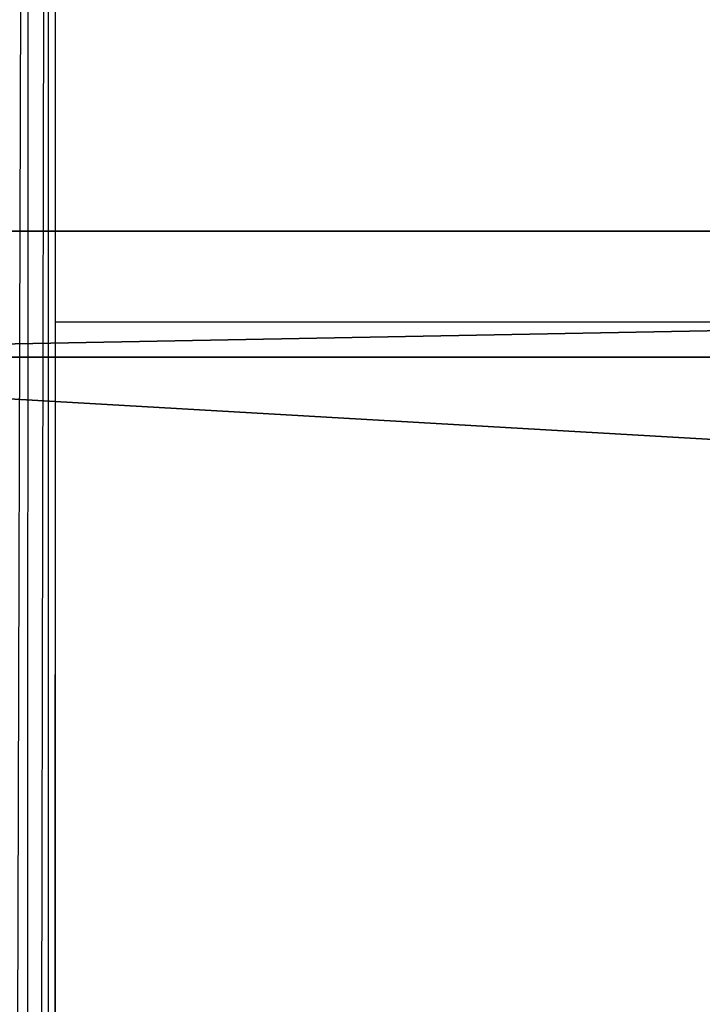
# Model space of a CAD drawing. Units: inches. Extents: x -26 to 124, y -7 to 12.
# Drawn here: x -25 to -24, y 6 to 8 of the extents above; entities that cross this region are included whole.
import ezdxf

# ---------------------------------------------------------------- set-up
doc = ezdxf.new("R2010")
doc.units = ezdxf.units.IN
doc.header["$MEASUREMENT"] = 0
doc.layers.get('0').update_dxf_attribs({"true_color": 0xffffff})
doc.layers.add('strefa', color=1, linetype='Continuous')

# ---------------------------------------------------------------- blocks, each defined once
blk = doc.blocks.new('Group_16')
at = {"color": 252, "true_color": 0x8e8e8e}
for p, q in [((-25.0168, 49.0477, 118.8808), (124.9832, 49.0477, 118.8808)), ((-25.0168, 48.891, 119.1808), (124.9832, 48.891, 119.1808))]:
    blk.add_line(p, q, dxfattribs=at)
mesh = blk.add_polyface(dxfattribs=at)
corners = [(-25.0168, 51.9591, 123.0607), (124.9832, 49.0477, 118.8808), (-25.0168, 49.0477, 118.8808), (124.9832, 51.9591, 123.0607)]
mesh.append_faces([[corners[k] for k in face] for face in [(0, 1, 2), (1, 0, 3)]], dxfattribs={"vtx0": -1, "color": 252})
mesh = blk.add_polyface(dxfattribs=at)
corners = [(124.9832, 51.6879, 123.1962), (-25.0168, 48.891, 119.1808), (124.9832, 48.891, 119.1808), (-25.0168, 51.6879, 123.1962)]
mesh.append_faces([[corners[k] for k in face] for face in [(0, 1, 2), (1, 0, 3)]], dxfattribs={"vtx0": -1, "color": 252})
mesh = blk.add_polyface(dxfattribs=at)
corners = [(124.9832, 49.0477, 118.8808), (-25.0168, 40.0477, 118.8808), (-25.0168, 49.0477, 118.8808), (124.9832, 40.0477, 118.8808)]
mesh.append_faces([[corners[k] for k in face] for face in [(0, 1, 2), (1, 0, 3)]], dxfattribs={"vtx0": -1, "color": 252})
mesh = blk.add_polyface(dxfattribs=at)
corners = [(124.9832, 40.2043, 119.1808), (-25.0168, 48.891, 119.1808), (-25.0168, 40.2043, 119.1808), (124.9832, 48.891, 119.1808)]
mesh.append_faces([[corners[k] for k in face] for face in [(0, 1, 2), (1, 0, 3)]], dxfattribs={"vtx0": -1, "color": 252})
blk = doc.blocks.new('Group_52')
at = {"color": 123, "true_color": 0x66ccb1}
blk.add_blockref('Group_16', (25.6168, -34.9316, -118.8808), dxfattribs=at)
blk = doc.blocks.new('2802')
at = {"layer": 'strefa'}
for p, q in [((-54.6771, 12.4633), (-54.7258, -3.8831)), ((-54.6807, -3.838), (-54.6771, 12.4633)), ((-54.6807, -3.838), (-54.6524, 12.4386)), ((-54.6524, 12.4386), (-54.6533, -3.8106)), ((-54.644, 11.4549), (-54.644, 8.6581)), ((-54.644, 8.6581), (-54.6533, -3.8106)), ((-54.644, 8.6581), (94.456, 8.6581)), ((-54.644, 8.6581), (-54.644, -0.0286))]:
    blk.add_line(p, q, dxfattribs=at)

msp = doc.modelspace()

# ---------------------------------------------------------------- block references
for name, p in [('2802', (29.7983, -1.4569)), ('Group_52', (-26.3973, -6.8023, 90.9642))]:
    msp.add_blockref(name, p)

doc.saveas('drawing.dxf')
